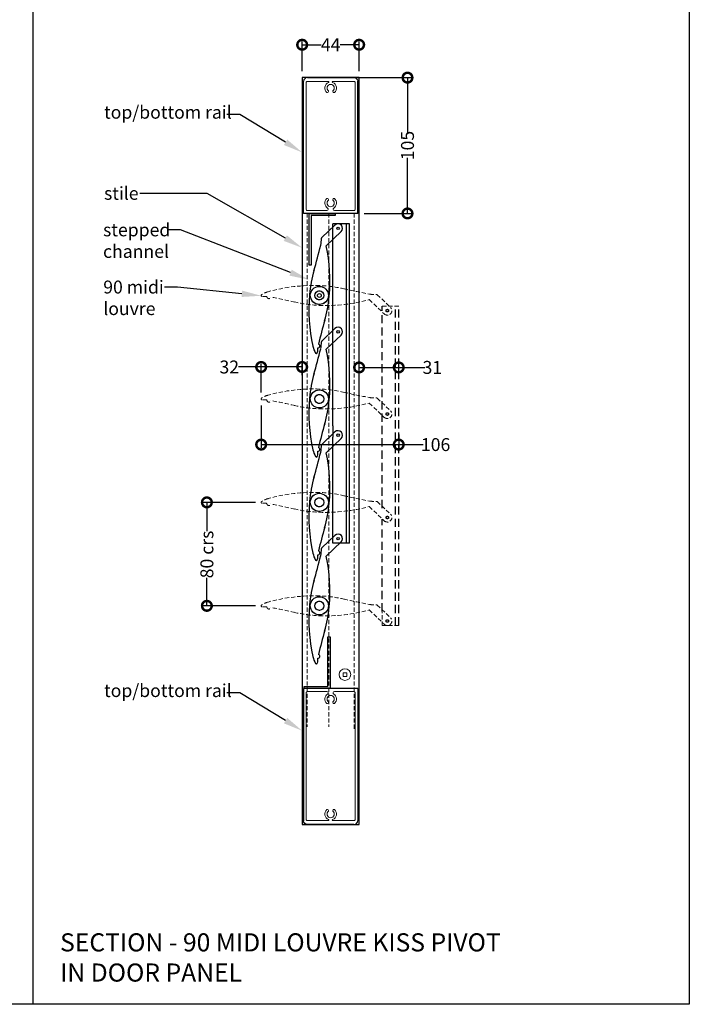
# Model space of a CAD drawing. Units: millimetres. Extents: x 9468 to 10484, y -2244 to -962.
# Drawn here: x 9966 to 10484, y -2244 to -1482 of the extents above; entities that cross this region are included whole.
import ezdxf
from ezdxf import colors
from ezdxf.entities.mleader import LeaderData, LeaderLine
from ezdxf.math import Vec2, Vec3

# ---------------------------------------------------------------- set-up
doc = ezdxf.new("R2010")
doc.units = ezdxf.units.MM
doc.header["$MEASUREMENT"] = 0
doc.linetypes.add('HIDDEN', pattern=[9.525, 6.35, -3.175])
doc.linetypes.add('HIDDEN2', pattern=[4.7625, 3.175, -1.5875])
for name, color, linetype in [('Annotation', 7, 'Continuous'), ('Dimensions', 7, 'Continuous'), ('Template heading', 7, 'Continuous')]:
    doc.layers.add(name, color=color, linetype=linetype)
doc.styles.get("Standard").update_dxf_attribs({"font": 'GIL_____.TTF', "height": 2})
doc.dimstyles.get("Standard").update_dxf_attribs({"dimtxt": 2, "dimasz": 3, "dimexe": 0.5, "dimexo": 1, "dimgap": 0.09, "dimtad": 0, "dimdec": 0, "dimzin": 0, "dimdsep": 46, "dimtxsty": 'Standard', "dimblk": 'DOTSMALL', "dimcen": 0.09, "dimclrd": 256, "dimclre": 256, "dimclrt": 256, "dimadec": 4, "dimazin": 0, "dimtfac": 1, "dimtdec": 0, "dimtofl": 0, "dimtmove": 0, "dimatfit": 3, "dimfxl": 1, "dimtolj": 1, "dimtzin": 0, "dimlwd": -1, "dimarcsym": 0})

# ---------------------------------------------------------------- blocks, each defined once
blk = doc.blocks.new('Rail Top & Btm Rail Large105x42 Part#5011')
for p, q in [((42.07, 0), (0, 0)), ((0, 0, 66.6), (0, -102.17, 66.6)), ((42.07, 0, 66.6), (42.07, -102.17, 66.6))]:
    blk.add_line(p, q)
at = {"lineweight": 13}
blk.add_lwpolyline([(23.37, -4.15, -0.516303), (23.9, -11.47, -0.682385), (22.68, -10.26, 3.067993), (19.38, -10.26, -0.682385), (18.17, -11.47, -0.516303), (18.7, -4.15, 0.758419), (18.18, -2.3), (3.03, -2.3, 0.414214), (2.03, -3.3), (2.03, -101, 0.414214), (3.03, -102), (19.35, -102, 0.837962), (19.48, -101.22, -0.579488), (18.17, -93.53, -0.682385), (19.38, -94.74, 3.067993), (22.68, -94.74, -0.682385), (23.9, -93.53, -0.579488), (22.59, -101.22, 0.837962), (22.72, -102), (39.03, -102, 0.414214), (40.03, -101), (40.03, -3.3, 0.414214), (39.03, -2.3), (23.89, -2.3, 0.758419), (23.37, -4.15)], format="xyb", dxfattribs=at)
for points in [[(39.03, -105), (3.03, -105, -0.395209), (0, -102.17)], [(3.03, -105), (39.03, -105, 0.395209), (42.07, -102.17)]]:
    blk.add_lwpolyline(points, format="xyb")
blk = doc.blocks.new('Closing angle 40x20x1.6')
at = {"lineweight": -2}
for p, q in [((0, 0), (20, 0)), ((0, -40), (0, 0)), ((20, 0), (20, -1.6)), ((20, -1.6), (1.6, -1.6)), ((1.6, -1.6), (1.6, -40)), ((1.6, -40), (0, -40))]:
    blk.add_line(p, q, dxfattribs=at)
blk = doc.blocks.new('_DotSmall')
at = {"color": 0, "linetype": 'ByBlock', "const_width": 0.5}
blk.add_lwpolyline([(-0.0625, 0, 1), (0.0625, 0, 1)], format="xyb", close=True, dxfattribs=at)
blk = doc.blocks.new('*D94')
at = {"layer": 'Defpoints', "color": 0, "transparency": 16777216}
for p in [(10206.63, -1526.99), (10227.66, -1631.99, 66.6), (10266.07, -1631.99)]:
    blk.add_point(p, dxfattribs=at)
at = {"layer": 'Dimensions', "lineweight": -2, "transparency": 16777216}
for p, q in [((10211.63, -1526.99), (10268.57, -1526.99)), ((10232.66, -1631.99), (10268.57, -1631.99))]:
    blk.add_line(p, q, dxfattribs=at)
at = {"layer": 'Dimensions', "transparency": 16777216}
for p, q in [((10266.07, -1526.99), (10266.07, -1570.04)), ((10266.07, -1631.99), (10266.07, -1588.95))]:
    blk.add_line(p, q, dxfattribs=at)
at = {"layer": 'Dimensions', "transparency": 16777216, "xscale": 15, "yscale": 15, "zscale": 15}
for p, rotation in [((10266.07, -1526.99), 90), ((10266.07, -1631.99), 270)]:
    blk.add_blockref('_DotSmall', p, dxfattribs=dict(at, rotation=rotation))
at = {"layer": 'Dimensions', "transparency": 16777216, "insert": (10266.07, -1579.49), "char_height": 10, "attachment_point": 5, "rotation": 90}
blk.add_mtext('\\A1;105', dxfattribs=at)
blk = doc.blocks.new('*D95')
at = {"layer": 'Defpoints', "color": 0, "transparency": 16777216}
for p in [(10228.66, -1501.55), (10184.59, -1526.99), (10228.66, -1526.99)]:
    blk.add_point(p, dxfattribs=at)
at = {"layer": 'Dimensions', "lineweight": -2, "transparency": 16777216}
for p, q in [((10184.59, -1521.99), (10184.59, -1499.05)), ((10228.66, -1521.99), (10228.66, -1499.05))]:
    blk.add_line(p, q, dxfattribs=at)
at = {"layer": 'Dimensions', "transparency": 16777216}
for p, q in [((10184.59, -1501.55), (10199.18, -1501.55)), ((10228.66, -1501.55), (10214.07, -1501.55))]:
    blk.add_line(p, q, dxfattribs=at)
at = {"layer": 'Dimensions', "transparency": 16777216, "xscale": 15, "yscale": 15, "zscale": 15, "rotation": 180}
blk.add_blockref('_DotSmall', (10184.59, -1501.55), dxfattribs=at)
at = {"layer": 'Dimensions', "transparency": 16777216, "xscale": 15, "yscale": 15, "zscale": 15}
blk.add_blockref('_DotSmall', (10228.66, -1501.55), dxfattribs=at)
at = {"layer": 'Dimensions', "transparency": 16777216, "insert": (10206.63, -1501.55), "char_height": 10, "attachment_point": 5}
blk.add_mtext('\\A1;44', dxfattribs=at)
blk = doc.blocks.new('*D96')
at = {"layer": 'Defpoints', "color": 0, "transparency": 16777216}
for p in [(10152.87, -1750.74), (10184.59, -1762.11), (10152.87, -1775.43)]:
    blk.add_point(p, dxfattribs=at)
at = {"layer": 'Dimensions', "transparency": 16777216}
for p, q in [((10152.87, -1750.74), (10135.22, -1750.74)), ((10184.59, -1750.74), (10152.87, -1750.74))]:
    blk.add_line(p, q, dxfattribs=at)
at = {"layer": 'Dimensions', "lineweight": -2, "transparency": 16777216}
for p, q in [((10152.87, -1770.43), (10152.87, -1748.24)), ((10184.59, -1757.11), (10184.59, -1748.24))]:
    blk.add_line(p, q, dxfattribs=at)
at = {"layer": 'Dimensions', "transparency": 16777216, "xscale": 15, "yscale": 15, "zscale": 15, "rotation": 180}
blk.add_blockref('_DotSmall', (10152.87, -1750.74), dxfattribs=at)
at = {"layer": 'Dimensions', "transparency": 16777216, "xscale": 15, "yscale": 15, "zscale": 15}
blk.add_blockref('_DotSmall', (10184.59, -1750.74), dxfattribs=at)
at = {"layer": 'Dimensions', "transparency": 16777216, "insert": (10128.2, -1750.74), "char_height": 10, "attachment_point": 5}
blk.add_mtext('\\A1;32', dxfattribs=at)
blk = doc.blocks.new('*D97')
at = {"layer": 'Defpoints', "color": 0, "transparency": 16777216}
for p in [(10228.66, -1749.39), (10259.28, -1751.07), (10259.28, -1760.79)]:
    blk.add_point(p, dxfattribs=at)
at = {"layer": 'Dimensions', "transparency": 16777216}
for p, q in [((10228.66, -1751.07), (10259.28, -1751.07)), ((10259.28, -1751.07), (10279.47, -1751.07))]:
    blk.add_line(p, q, dxfattribs=at)
at = {"layer": 'Dimensions', "lineweight": -2, "transparency": 16777216}
for p, q in [((10259.28, -1755.79), (10259.28, -1748.57)), ((10228.66, -1754.39), (10228.66, -1753.57))]:
    blk.add_line(p, q, dxfattribs=at)
at = {"layer": 'Dimensions', "transparency": 16777216, "xscale": 15, "yscale": 15, "zscale": 15, "rotation": 180}
blk.add_blockref('_DotSmall', (10228.66, -1751.07), dxfattribs=at)
at = {"layer": 'Dimensions', "transparency": 16777216, "xscale": 15, "yscale": 15, "zscale": 15}
blk.add_blockref('_DotSmall', (10259.28, -1751.07), dxfattribs=at)
at = {"layer": 'Dimensions', "transparency": 16777216, "insert": (10285.28, -1751.07), "char_height": 10, "attachment_point": 5}
blk.add_mtext('\\A1;31', dxfattribs=at)
blk = doc.blocks.new('*D98')
at = {"layer": 'Defpoints', "color": 0, "transparency": 16777216}
for p in [(10152.87, -1775.43), (10259.28, -1797.93), (10259.28, -1810.74)]:
    blk.add_point(p, dxfattribs=at)
at = {"layer": 'Dimensions', "lineweight": -2, "transparency": 16777216}
for p, q in [((10152.87, -1780.43), (10152.87, -1813.24)), ((10259.28, -1802.93), (10259.28, -1813.24))]:
    blk.add_line(p, q, dxfattribs=at)
at = {"layer": 'Dimensions', "transparency": 16777216}
for p, q in [((10152.87, -1810.74), (10259.28, -1810.74)), ((10259.28, -1810.74), (10278.15, -1810.74))]:
    blk.add_line(p, q, dxfattribs=at)
at = {"layer": 'Dimensions', "transparency": 16777216, "xscale": 15, "yscale": 15, "zscale": 15, "rotation": 180}
blk.add_blockref('_DotSmall', (10152.87, -1810.74), dxfattribs=at)
at = {"layer": 'Dimensions', "transparency": 16777216, "xscale": 15, "yscale": 15, "zscale": 15}
blk.add_blockref('_DotSmall', (10259.28, -1810.74), dxfattribs=at)
at = {"layer": 'Dimensions', "transparency": 16777216, "insert": (10287.81, -1810.74), "char_height": 10, "attachment_point": 5}
blk.add_mtext('\\A1;106', dxfattribs=at)
blk = doc.blocks.new('*D103')
at = {"layer": 'Defpoints', "color": 0, "transparency": 16777216}
for p in [(10153.6, -1855.43), (10110.88, -1935.43), (10153.6, -1935.43)]:
    blk.add_point(p, dxfattribs=at)
at = {"layer": 'Dimensions', "lineweight": -2, "transparency": 16777216}
for p, q in [((10148.6, -1855.43), (10108.38, -1855.43)), ((10148.6, -1935.43), (10108.38, -1935.43))]:
    blk.add_line(p, q, dxfattribs=at)
at = {"layer": 'Dimensions', "transparency": 16777216}
for p, q in [((10110.88, -1855.43), (10110.88, -1877.61)), ((10110.88, -1935.43), (10110.88, -1913.86))]:
    blk.add_line(p, q, dxfattribs=at)
at = {"layer": 'Dimensions', "transparency": 16777216, "xscale": 15, "yscale": 15, "zscale": 15}
for p, rotation in [((10110.88, -1855.43), 90), ((10110.88, -1935.43), 270)]:
    blk.add_blockref('_DotSmall', p, dxfattribs=dict(at, rotation=rotation))
at = {"layer": 'Dimensions', "transparency": 16777216, "insert": (10110.88, -1895.73), "char_height": 10, "attachment_point": 5, "rotation": 90}
blk.add_mtext('\\A1;80 crs', dxfattribs=at)

msp = doc.modelspace()

# ---------------------------------------------------------------- linework, layer by layer
for p, q in [((10199.7, -1650.65), (10209.96, -1640.97)), ((10208.36, -1796.17), (10208.36, -1640.01)), ((10218.76, -1887.01), (10218.76, -1640.01)), ((10221.16, -1887.01), (10221.16, -1640.01)), ((10203.15, -1657.02), (10214.77, -1646.05)), ((10199.7, -1730.65), (10209.96, -1720.97)), ((10203.15, -1737.02), (10214.77, -1726.05)), ((10199.7, -1810.65), (10209.96, -1800.97)), ((10203.15, -1817.02), (10214.77, -1806.05)), ((10208.36, -1876.17), (10208.36, -1804.9)), ((10199.7, -1890.65), (10209.96, -1880.97)), ((10203.15, -1897.02), (10214.77, -1886.05))]:
    msp.add_line(p, q)
at = {"linetype": 'HIDDEN2', "lineweight": 5}
for p, q in [((10242.69, -1694.87), (10252.9, -1704.61)), ((10236.51, -1698.65), (10248.07, -1709.68)), ((10236.51, -1778.65), (10248.07, -1789.68)), ((10242.69, -1774.87), (10252.9, -1784.61)), ((10242.69, -1854.87), (10252.9, -1864.61)), ((10236.51, -1858.65), (10248.07, -1869.68)), ((10236.51, -1938.65), (10248.07, -1949.68)), ((10242.69, -1934.87), (10252.9, -1944.61))]:
    msp.add_line(p, q, dxfattribs=at)
at = {"linetype": 'HIDDEN'}
for p, q in [((10246.48, -1859.8), (10246.48, -1703.64)), ((10256.88, -1950.64), (10256.88, -1703.64)), ((10259.28, -1950.64), (10259.28, -1703.64)), ((10246.48, -1939.8), (10246.48, -1868.53))]:
    msp.add_line(p, q, dxfattribs=at)
at = {"color": 7, "linetype": 'Continuous', "lineweight": 15}
for p, q in [((10216.27, -1987.15), (10216.27, -1990)), ((10219.12, -1987.15), (10216.27, -1987.15)), ((10219.12, -1990), (10219.12, -1987.15)), ((10216.27, -1990), (10219.12, -1990))]:
    msp.add_line(p, q, dxfattribs=at)
for points in [[(9976.24, -1042.29), (9976.24, -2243.58)], [(10221.16, -1640.01), (10208.36, -1640.01)], [(10208.36, -1796.17), (10208.36, -1804.9)], [(10221.16, -1887.01), (10208.36, -1887.01), (10208.36, -1876.17)]]:
    msp.add_lwpolyline(points)
msp.add_lwpolyline([(10184.59, -2104.49), (10228.66, -2104.49), (10228.66, -1526.99), (10184.59, -1526.99)], close=True)
at = {"color": 9, "linetype": 'HIDDEN2', "lineweight": 5, "true_color": 0xc7c8ca}
for points in [[(10188.4, -1631.99), (10188.4, -2029.08)], [(10205.09, -1631.99), (10205.09, -2029.08)], [(10224.8, -1631.99), (10224.8, -2031.38)]]:
    msp.add_lwpolyline(points, dxfattribs=at)
at = {"linetype": 'HIDDEN2', "lineweight": 5}
for points in [[(10259.28, -1703.64), (10246.48, -1703.64)], [(10259.28, -1950.64), (10246.48, -1950.64), (10246.48, -1939.8)]]:
    msp.add_lwpolyline(points, dxfattribs=at)
for centre, radius in [((10212.36, -1643.51), 1), ((10212.36, -1643.51), 1), ((10197.89, -1695.42), 7), ((10197.89, -1695.42), 3.5), ((10197.89, -1695.42), 1.47), ((10212.36, -1723.51), 1), ((10212.36, -1723.51), 1), ((10197.89, -1775.42), 7), ((10197.89, -1775.42), 3.5), ((10212.36, -1803.51), 1), ((10212.36, -1803.51), 1), ((10197.89, -1855.42), 7), ((10197.89, -1855.42), 3.5), ((10212.36, -1883.51), 1), ((10212.36, -1883.51), 1), ((10197.89, -1935.42), 7), ((10197.89, -1935.42), 3.5)]:
    msp.add_circle(centre, radius)
at = {"ltscale": 0.05}
for centre, radius in [((10197.89, -1695.42), 7), ((10197.89, -1695.42), 3.5), ((10197.89, -1775.42), 7), ((10197.89, -1775.42), 3.5), ((10197.89, -1855.42), 7), ((10197.89, -1855.42), 3.5), ((10197.89, -1935.42), 7), ((10197.89, -1935.42), 3.5)]:
    msp.add_circle(centre, radius, dxfattribs=at)
at = {"linetype": 'HIDDEN2', "lineweight": 5}
for centre, radius in [((10197.89, -1695.42), 7), ((10197.89, -1695.42), 7), ((10197.89, -1695.42), 3.5), ((10197.89, -1695.42), 3.5), ((10250.48, -1707.14), 1), ((10197.89, -1775.42), 7), ((10197.89, -1775.42), 7), ((10197.89, -1775.42), 3.5), ((10197.89, -1775.42), 3.5), ((10250.48, -1787.14), 1), ((10197.89, -1855.42), 7), ((10197.89, -1855.42), 7), ((10197.89, -1855.42), 3.5), ((10197.89, -1855.42), 3.5), ((10250.48, -1867.14), 1), ((10197.89, -1935.42), 7), ((10197.89, -1935.42), 7), ((10197.89, -1935.42), 3.5), ((10197.89, -1935.42), 3.5), ((10250.48, -1947.14), 1)]:
    msp.add_circle(centre, radius, dxfattribs=at)
at = {"linetype": 'HIDDEN'}
for centre in [(10250.48, -1707.14), (10250.48, -1787.14), (10250.48, -1867.14), (10250.48, -1947.14)]:
    msp.add_circle(centre, 1, dxfattribs=at)
at = {"color": 7, "linetype": 'Continuous', "lineweight": 15}
msp.add_circle((10217.69, -1988.58), 4.5, dxfattribs=at)
for centre, radius, start, end in [((10212.36, -1643.51), 3.5, 313.48651, 133.34488), ((10175.15, -1651.37), 24.32, 347.67789, 0.41889), ((10200.2, -1651.18), 0.73, 133.22653, 180.41742), ((9678.17, -1530.2), 535.85, 344.1828, 346.3591), ((10074.88, -1684.59), 131.2, 354.99997, 12.13035), ((10286.88, -1703.2), 96.98, 163.54523, 175.00005), ((10320.97, -1706.18), 131.2, 174.99991, 192.56607), ((10108.9, -1687.63), 96.98, 343.54532, 354.99994), ((10717.56, -1860.62), 535.79, 164.18263, 166.22176), ((10212.36, -1723.51), 3.5, 313.48651, 133.34488), ((10208.45, -1731.76), 15.81, 190.80951, 211.52597), ((10220.64, -1739.47), 24.32, 171.67861, 180.41865), ((10196.84, -1734.47), 1.5, 260.97406, 76.51002), ((10175.15, -1731.37), 24.32, 347.67789, 0.41889), ((10200.2, -1731.18), 0.73, 133.22653, 180.41742), ((9678.17, -1610.2), 535.85, 344.1828, 346.3591), ((10195.59, -1739.65), 0.73, 211.5266, 0.41741), ((10074.88, -1764.59), 131.2, 354.99997, 12.13035), ((10286.88, -1783.2), 96.98, 163.54523, 175.00005), ((10320.97, -1786.18), 131.2, 174.99991, 192.56607), ((10108.9, -1767.63), 96.98, 343.54532, 354.99994), ((10717.56, -1940.62), 535.79, 164.18263, 166.22176), ((10212.36, -1803.51), 3.5, 313.48651, 133.34488), ((10175.15, -1811.37), 24.32, 347.67789, 0.41889), ((10200.2, -1811.18), 0.73, 133.22653, 180.41742), ((10208.45, -1811.76), 15.81, 190.80951, 211.52597), ((9678.17, -1690.2), 535.85, 344.1828, 346.3591), ((10195.59, -1819.65), 0.73, 211.5266, 0.41741), ((10220.64, -1819.47), 24.32, 171.67861, 180.41865), ((10196.84, -1814.47), 1.5, 260.97406, 76.51002), ((10074.88, -1844.59), 131.2, 354.99997, 12.13035), ((10286.88, -1863.2), 96.98, 163.54523, 175.00005), ((10320.97, -1866.18), 131.2, 174.99991, 192.56607), ((10108.9, -1847.63), 96.98, 343.54532, 354.99994), ((10717.56, -2020.62), 535.79, 164.18263, 166.22176), ((10212.36, -1883.51), 3.5, 313.48651, 133.34488), ((10208.45, -1891.76), 15.81, 190.80951, 211.52597), ((10196.84, -1894.47), 1.5, 260.97406, 76.51002), ((10175.15, -1891.37), 24.32, 347.67789, 0.41889), ((10200.2, -1891.18), 0.73, 133.22653, 180.41742), ((9678.17, -1770.2), 535.85, 344.1828, 346.3591), ((10195.59, -1899.65), 0.73, 211.5266, 0.41741), ((10220.64, -1899.47), 24.32, 171.67861, 180.41865), ((10074.88, -1924.59), 131.2, 354.99997, 12.13035), ((10286.88, -1943.2), 96.98, 163.54523, 175.00005), ((10320.97, -1946.18), 131.2, 174.99991, 192.56607), ((10108.9, -1927.63), 96.98, 343.54532, 354.99994), ((10717.56, -2100.62), 535.79, 164.18263, 166.22176), ((10208.45, -1971.76), 15.81, 190.80951, 211.52597), ((10195.59, -1979.65), 0.73, 211.5266, 0.41741), ((10220.64, -1979.47), 24.32, 171.67861, 180.41865), ((10196.84, -1974.47), 1.5, 260.97406, 76.51002)]:
    msp.add_arc(centre, radius, start, end)
at = {"linetype": 'HIDDEN2', "lineweight": 5}
for centre, radius, start, end in [((10193.58, -1818.89), 131.2, 87.99991, 105.56607), ((10194.78, -1784.69), 96.98, 76.54523, 88.00005), ((10335.69, -1167.76), 535.85, 257.1828, 259.3591), ((10153.6, -1695.43), 0.73, 124.5266, 273.41741), ((10162.15, -1707.86), 15.81, 103.80951, 124.52597), ((10155.1, -1720.44), 24.32, 84.67861, 93.41865), ((10158.84, -1696.41), 1.5, 173.97406, 349.51002), ((10060.12, -2223.01), 535.79, 77.18263, 79.22176), ((10240.69, -1670.39), 24.32, 260.67789, 273.41889), ((10242.19, -1695.4), 0.73, 46.22653, 93.41742), ((10201.01, -1606.14), 96.98, 256.54532, 267.99994), ((10202.27, -1572), 131.2, 267.99997, 285.13035), ((10250.48, -1707.14), 3.5, 226.48651, 46.34488), ((10162.15, -1787.86), 15.81, 103.80951, 124.52597), ((10193.58, -1898.89), 131.2, 87.99991, 105.56607), ((10194.78, -1864.69), 96.98, 76.54523, 88.00005), ((10335.69, -1247.76), 535.85, 257.1828, 259.3591), ((10153.6, -1775.43), 0.73, 124.5266, 273.41741), ((10155.1, -1800.44), 24.32, 84.67861, 93.41865), ((10158.84, -1776.41), 1.5, 173.97406, 349.51002), ((10060.12, -2303.01), 535.79, 77.18263, 79.22176), ((10201.01, -1686.14), 96.98, 256.54532, 267.99994), ((10202.27, -1652), 131.2, 267.99997, 285.13035), ((10240.69, -1750.39), 24.32, 260.67789, 273.41889), ((10242.19, -1775.4), 0.73, 46.22653, 93.41742), ((10250.48, -1787.14), 3.5, 226.48651, 46.34488), ((10193.58, -1978.89), 131.2, 87.99991, 105.56607), ((10194.78, -1944.69), 96.98, 76.54523, 88.00005), ((10153.6, -1855.43), 0.73, 124.5266, 273.41741), ((10162.15, -1867.86), 15.81, 103.80951, 124.52597), ((10155.1, -1880.44), 24.32, 84.67861, 93.41865), ((10158.84, -1856.41), 1.5, 173.97406, 349.51002), ((10060.12, -2383.01), 535.79, 77.18263, 79.22176), ((10335.69, -1327.76), 535.85, 257.1828, 259.3591), ((10240.69, -1830.39), 24.32, 260.67789, 273.41889), ((10242.19, -1855.4), 0.73, 46.22653, 93.41742), ((10201.01, -1766.14), 96.98, 256.54532, 267.99994), ((10202.27, -1732), 131.2, 267.99997, 285.13035), ((10250.48, -1867.14), 3.5, 226.48651, 46.34488), ((10162.15, -1947.86), 15.81, 103.80951, 124.52597), ((10193.58, -2058.89), 131.2, 87.99991, 105.56607), ((10194.78, -2024.69), 96.98, 76.54523, 88.00005), ((10335.69, -1407.76), 535.85, 257.1828, 259.3591), ((10153.6, -1935.43), 0.73, 124.5266, 273.41741), ((10155.1, -1960.44), 24.32, 84.67861, 93.41865), ((10158.84, -1936.41), 1.5, 173.97406, 349.51002), ((10060.12, -2463.01), 535.79, 77.18263, 79.22176), ((10201.01, -1846.14), 96.98, 256.54532, 267.99994), ((10202.27, -1812), 131.2, 267.99997, 285.13035), ((10240.69, -1910.39), 24.32, 260.67789, 273.41889), ((10242.19, -1935.4), 0.73, 46.22653, 93.41742), ((10250.48, -1947.14), 3.5, 226.48651, 46.34488)]:
    msp.add_arc(centre, radius, start, end, dxfattribs=at)
at = {"layer": 'Defpoints', "color": 7}
msp.add_lwpolyline([(9468.4, -1467.45), (10484.07, -1467.45), (10484.07, -2243.58), (9468.41, -2243.58), (9468.4, -1467.45)], dxfattribs=at)

# ---------------------------------------------------------------- block references
at = {"xscale": -1, "rotation": 180}
msp.add_blockref('Rail Top & Btm Rail Large105x42 Part#5011', (10185.59, -1631.99), dxfattribs=at)
at = {"ltscale": 0.1}
msp.add_blockref('Closing angle 40x20x1.6', (10190.05, -1631.99), dxfattribs=at)
at = {"ltscale": 0.1, "rotation": 180}
msp.add_blockref('Closing angle 40x20x1.6', (10206.13, -1999.49), dxfattribs=at)
msp.add_blockref('Rail Top & Btm Rail Large105x42 Part#5011', (10185.59, -1999.49))

# ---------------------------------------------------------------- texts
at = {"layer": 'Template heading', "color": 7, "insert": (9997.34, -2188.68), "char_height": 14, "attachment_point": 1}
msp.add_mtext_dynamic_manual_height_columns('SECTION - 90 MIDI LOUVRE KISS PIVOT\\PIN DOOR PANEL', width=640.6113, gutter_width=50, heights=[0], dxfattribs=at)

# ---------------------------------------------------------------- dimensions: what is measured, and where the dimension line sits
at = {"layer": 'Dimensions'}
dim = msp.add_linear_dim(base=(10228.66, -1501.55), p1=(10184.59, -1526.99), p2=(10228.66, -1526.99), dimstyle='Standard', dxfattribs=at)
dim.commit()
dim.dimension.update_dxf_attribs({"geometry": '*D95', "text_midpoint": (10206.63, -1501.55)})
dim = msp.add_linear_dim(base=(10266.07, -1631.99), p1=(10206.63, -1526.99), p2=(10227.66, -1631.99, 66.6), angle=90, dimstyle='Standard', dxfattribs=at)
dim.commit()
dim.dimension.update_dxf_attribs({"geometry": '*D94', "text_midpoint": (10266.07, -1579.49)})
for base, p1, p2, picture, middle in [((10152.87, -1750.74), (10184.59, -1762.11), (10152.87, -1775.43), '*D96', (10128.2, -1750.74)), ((10259.28, -1751.07), (10228.66, -1749.39), (10259.28, -1760.79), '*D97', (10285.28, -1751.07)), ((10259.28, -1810.74), (10152.87, -1775.43), (10259.28, -1797.93), '*D98', (10287.81, -1810.74))]:
    dim = msp.add_linear_dim(base=base, p1=p1, p2=p2, dimstyle='Standard', dxfattribs=at)
    dim.commit()
    dim.dimension.update_dxf_attribs({"geometry": picture, "text_midpoint": middle, "dimtype": 160})
dim = msp.add_linear_dim(base=(10110.88, -1935.43), p1=(10153.6, -1855.43), p2=(10153.6, -1935.43), angle=90, text='80 crs', dimstyle='Standard', dxfattribs=at)
dim.commit()
dim.dimension.update_dxf_attribs({"geometry": '*D103', "text_midpoint": (10110.88, -1895.73), "dimtype": 160})

# ---------------------------------------------------------------- leaders
at = {"layer": 'Annotation'}
ml = msp.add_multileader_mtext('Standard', dxfattribs=at)
ml.set_content('top/bottom rail', color=256)
ml.set_leader_properties(color=256, linetype='ByLayer', lineweight=-1)
ml.build(insert=Vec2(0, 0))
ml.multileader.update_dxf_attribs({"dogleg_length": 2, "arrow_head_size": 15, "scale": 5})
ctx = ml.context
ctx.base_point, ctx.scale, ctx.char_height, ctx.arrow_head_size, ctx.landing_gap_size, ctx.plane_origin = Vec3(10026.33, -1555.4), 5, 10, 15, 5, Vec3(10184.59, -1584.81)
notes = []
notes.append((ctx, [(0, (1, 1, 0), (10136.41, -1555.4), (-1, 0), 10, [(0, [(10184.59, -1584.81)], 0, [])])]))
ctx.mtext.insert, ctx.mtext.flow_direction = Vec3(10031.33, -1548.73), 5
ml = msp.add_multileader_mtext('Standard', dxfattribs=at)
ml.set_content('stile', color=256)
ml.set_leader_properties(color=256, linetype='ByLayer', lineweight=-1)
ml.build(insert=Vec2(0, 0))
ml.multileader.update_dxf_attribs({"dogleg_length": 2, "arrow_head_size": 15, "scale": 5})
ctx = ml.context
ctx.base_point, ctx.scale, ctx.char_height, ctx.arrow_head_size, ctx.landing_gap_size, ctx.plane_origin = Vec3(10026.33, -1616.49), 5, 10, 15, 5, Vec3(10184.59, -1651.88)
notes.append((ctx, [(0, (1, 1, 0), (10111.22, -1616.49), (-1, 0), 52.13, [(0, [(10184.59, -1658.58)], 0, [])])]))
ctx.mtext.insert, ctx.mtext.flow_direction = Vec3(10031.33, -1611.44), 5
ml = msp.add_multileader_mtext('Standard', dxfattribs=at)
ml.set_content('stepped\\Pchannel', color=256)
ml.set_leader_properties(color=256, linetype='ByLayer', lineweight=-1)
ml.build(insert=Vec2(0, 0))
ml.multileader.update_dxf_attribs({"dogleg_length": 2, "arrow_head_size": 15, "scale": 5})
ctx = ml.context
ctx.base_point, ctx.scale, ctx.char_height, ctx.arrow_head_size, ctx.landing_gap_size, ctx.plane_origin = Vec3(10025.56, -1644.75), 5, 10, 15, 5, Vec3(10189.59, -1683.22)
notes.append((ctx, [(0, (1, 1, 0), (10090.56, -1644.75), (-1, 0), 10, [(0, [(10189.59, -1683.22)], 0, [])])]))
ctx.mtext.insert, ctx.mtext.flow_direction = Vec3(10030.56, -1639.69), 5
ml = msp.add_multileader_mtext('Standard', dxfattribs=at)
ml.set_content('90 midi \\Plouvre', color=256)
ml.set_leader_properties(color=256, linetype='ByLayer', lineweight=-1)
ml.build(insert=Vec2(0, 0))
ml.multileader.update_dxf_attribs({"dogleg_length": 2, "arrow_head_size": 15, "scale": 5})
ctx = ml.context
ctx.base_point, ctx.scale, ctx.char_height, ctx.arrow_head_size, ctx.landing_gap_size, ctx.plane_origin = Vec3(10025.73, -1688.98), 5, 10, 15, 5, Vec3(10150.25, -1698.73)
notes.append((ctx, [(0, (1, 1, 0), (10088.05, -1688.98), (-1, 0), 10, [(0, [(10152.91, -1695.67)], 0, [])])]))
ctx.mtext.insert, ctx.mtext.flow_direction = Vec3(10030.73, -1683.92), 5
ml = msp.add_multileader_mtext('Standard', dxfattribs=at)
ml.set_content('top/bottom rail', color=256)
ml.set_leader_properties(color=256, linetype='ByLayer', lineweight=-1)
ml.build(insert=Vec2(0, 0))
ml.multileader.update_dxf_attribs({"dogleg_length": 2, "arrow_head_size": 15, "scale": 5})
ctx = ml.context
ctx.base_point, ctx.scale, ctx.char_height, ctx.arrow_head_size, ctx.landing_gap_size, ctx.plane_origin = Vec3(10026.33, -2002.64), 5, 10, 15, 5, Vec3(10184.59, -2032.04)
notes.append((ctx, [(0, (1, 1, 0), (10136.41, -2002.64), (-1, 0), 10, [(0, [(10184.59, -2032.04)], 0, [])])]))
ctx.mtext.insert, ctx.mtext.flow_direction = Vec3(10031.33, -1995.97), 5
for ctx, leaders in notes:
    for number, flags, end, landing, length, lines in leaders:
        leader = LeaderData()
        leader.index, (leader.has_last_leader_line, leader.has_dogleg_vector, leader.attachment_direction) = number, flags
        leader.last_leader_point, leader.dogleg_vector, leader.dogleg_length = Vec3(end), Vec3(landing), length
        for number, points, colour, breaks in lines:
            line = LeaderLine()
            line.index, line.vertices, line.color, line.breaks = number, Vec3.list(points), colors.encode_raw_color(colour), breaks
            leader.lines.append(line)
        ctx.leaders.append(leader)

doc.saveas('drawing.dxf')
